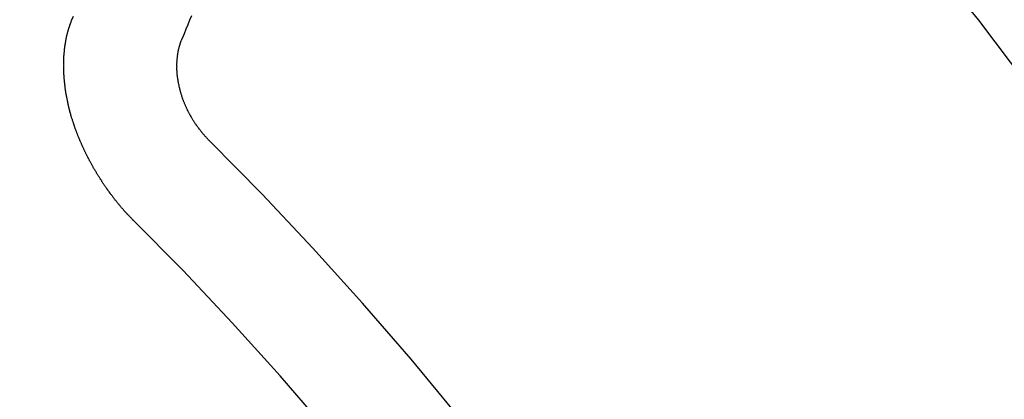
# Model space of a CAD drawing. Extents: x 84007 to 110129, y -10810 to -2410.
# Drawn here: x 100525 to 100531, y -3876 to -3874 of the extents above; entities that cross this region are included whole.
import ezdxf

# ---------------------------------------------------------------- set-up
doc = ezdxf.new("R2010")
doc.units = 0
doc.header["$LTSCALE"] = 50
doc.header["$MEASUREMENT"] = 0
doc.linetypes.add('CENTER2', pattern=[1.125, 0.75, -0.125, 0.125, -0.125])
doc.linetypes.add('HIDDEN', pattern=[0.375, 0.25, -0.125])
doc.layers.get('0').update_dxf_attribs({"linetype": 'CONTINUOUS'})
doc.layers.add('150-機器', color=8, linetype='CONTINUOUS')
doc.layers.add('160-文字', color=254, linetype='CONTINUOUS')
doc.styles.add('KH001', font='txt')
doc.dimstyles.new('KH1xx030', dxfattribs={"dimscale": 30, "dimtxt": 2, "dimasz": 0.6, "dimexe": 0.3, "dimexo": 1.2, "dimgap": 0.5, "dimtad": 3, "dimdec": 1, "dimdsep": 46, "dimlunit": 6, "dimtxsty": 'KH001', "dimblk": 'DOT', "dimcen": 1, "dimdle": 1, "dimclrd": 256, "dimclre": 256, "dimclrt": 256, "dimadec": 0, "dimazin": 0, "dimtfac": 1, "dimtdec": 1, "dimtix": 1, "dimtmove": 2, "dimatfit": 3, "dimldrblk": 'CLOSEDBLANK', "dimfxl": 1, "dimtolj": 1, "dimtzin": 0, "dimlwd": -1, "dimlwe": -1, "dimarcsym": 0})

# ---------------------------------------------------------------- blocks, each defined once
blk = doc.blocks.new('_ClosedBlank')
at = {"color": 0, "linetype": 'ByBlock', "lineweight": -2}
for p, q in [((-1, 0.16667), (0, 0)), ((-1, 0.16667), (-1, -0.16667)), ((0, 0), (-1, -0.16667))]:
    blk.add_line(p, q, dxfattribs=at)
blk = doc.blocks.new('_Dot')
at = {"color": 0, "linetype": 'ByBlock', "lineweight": -2}
blk.add_line((-0.5, 0), (-1, 0), dxfattribs=at)
at = {"color": 0, "linetype": 'ByBlock', "const_width": 0.5}
blk.add_lwpolyline([(-0.25, 0, 1), (0.25, 0, 1)], format="xyb", close=True, dxfattribs=at)

msp = doc.modelspace()

# ---------------------------------------------------------------- linework, layer by layer
at = {"layer": '150-機器', "color": 13, "linetype": 'CENTER2'}
msp.add_line((100749.7132, -3722.3719), (100505.6952, -3893.2352), dxfattribs=at)
at = {"layer": '150-機器', "color": 13, "linetype": 'HIDDEN'}
for points in [[(100525.5727, -3875.0879), (100525.5702, -3875.086), (100525.5671, -3875.0833), (100525.5654, -3875.0808), (100525.5623, -3875.0782), (100525.5605, -3875.0757), (100525.5574, -3875.073), (100525.5557, -3875.0706), (100525.5532, -3875.0687), (100525.5509, -3875.0654), (100525.5484, -3875.0635), (100525.5453, -3875.0608), (100525.5436, -3875.0584), (100525.5404, -3875.0557), (100525.5387, -3875.0532), (100525.5356, -3875.0505), (100525.5339, -3875.0481), (100525.5308, -3875.0454), (100525.5291, -3875.0429), (100525.526, -3875.0402), (100525.5243, -3875.0378), (100525.5212, -3875.0351), (100525.5194, -3875.0326), (100525.5163, -3875.0299), (100525.5146, -3875.0275), (100525.5115, -3875.0248), (100525.5098, -3875.0224), (100525.5075, -3875.0191), (100525.505, -3875.0172), (100525.5027, -3875.0139), (100525.5002, -3875.0121), (100525.4979, -3875.0088), (100525.4962, -3875.0063), (100525.4931, -3875.0036), (100525.4913, -3875.0012), (100525.489, -3874.9979), (100525.4865, -3874.996), (100525.4842, -3874.9928), (100525.4819, -3874.9895), (100525.4794, -3874.9876), (100525.4771, -3874.9844), (100525.4754, -3874.9819), (100525.4723, -3874.9792), (100525.4706, -3874.9768), (100525.4683, -3874.9735), (100525.4666, -3874.971), (100525.4635, -3874.9684), (100525.4612, -3874.9651), (100525.4595, -3874.9626), (100525.4572, -3874.9594), (100525.4555, -3874.9569), (100525.4524, -3874.9542), (100525.4506, -3874.9518), (100525.4483, -3874.9485), (100525.4461, -3874.9452), (100525.4443, -3874.9428), (100525.4412, -3874.9401), (100525.4395, -3874.9376), (100525.4372, -3874.9344), (100525.4349, -3874.9311), (100525.4332, -3874.9286), (100525.4309, -3874.9254), (100525.4292, -3874.9229), (100525.4261, -3874.9202), (100525.4238, -3874.917), (100525.4221, -3874.9145), (100525.4198, -3874.9112), (100525.4181, -3874.9088), (100525.4158, -3874.9055), (100525.4141, -3874.9031), (100525.4118, -3874.8998), (100525.4095, -3874.8965), (100525.4078, -3874.8941), (100525.4055, -3874.8908), (100525.4038, -3874.8884), (100525.4015, -3874.8851), (100525.3992, -3874.8818), (100525.3975, -3874.8794), (100525.3952, -3874.8761), (100525.3929, -3874.8728), (100525.3912, -3874.8704), (100525.3889, -3874.8671), (100525.3872, -3874.8647), (100525.3849, -3874.8614), (100525.3826, -3874.8581), (100525.3809, -3874.8557), (100525.3786, -3874.8524), (100525.3769, -3874.85), (100525.3746, -3874.8467), (100525.3723, -3874.8434), (100525.3706, -3874.841), (100525.3692, -3874.8371), (100525.3674, -3874.8347), (100525.3652, -3874.8314), (100525.3629, -3874.8282), (100525.3612, -3874.8257), (100525.3589, -3874.8224), (100525.3571, -3874.82), (100525.3549, -3874.8167), (100525.3534, -3874.8129), (100525.3517, -3874.8104), (100525.3494, -3874.8072), (100525.3477, -3874.8047), (100525.3454, -3874.8014), (100525.3439, -3874.7976), (100525.3422, -3874.7952), (100525.3399, -3874.7919), (100525.3382, -3874.7894), (100525.3367, -3874.7856), (100525.3344, -3874.7823), (100525.3327, -3874.7799), (100525.3304, -3874.7766), (100525.3295, -3874.7736), (100525.3272, -3874.7703), (100525.3255, -3874.7679), (100525.3232, -3874.7646), (100525.3218, -3874.7608), (100525.32, -3874.7583), (100525.3178, -3874.755), (100525.3169, -3874.752), (100525.3146, -3874.7487), (100525.3123, -3874.7455), (100525.3114, -3874.7425), (100525.3091, -3874.7392), (100525.3082, -3874.7362), (100525.3059, -3874.7329), (100525.3042, -3874.7304), (100525.3027, -3874.7266), (100525.3004, -3874.7233), (100525.2995, -3874.7203), (100525.2972, -3874.717), (100525.2955, -3874.7146), (100525.2941, -3874.7108), (100525.2923, -3874.7083), (100525.2909, -3874.7045), (100525.2892, -3874.702), (100525.2877, -3874.6982), (100525.2854, -3874.6949), (100525.2845, -3874.6919), (100525.2822, -3874.6886), (100525.2813, -3874.6856), (100525.279, -3874.6823), (100525.2781, -3874.6793), (100525.2758, -3874.676), (100525.2749, -3874.673), (100525.2726, -3874.6697), (100525.2717, -3874.6667), (100525.2695, -3874.6635), (100525.2686, -3874.6604), (100525.2663, -3874.6572), (100525.2654, -3874.6541), (100525.2639, -3874.6503), (100525.2622, -3874.6478), (100525.2607, -3874.644), (100525.259, -3874.6416), (100525.2575, -3874.6377), (100525.2566, -3874.6347), (100525.2543, -3874.6314), (100525.2534, -3874.6284), (100525.2511, -3874.6251), (100525.2502, -3874.6221), (100525.2488, -3874.6183), (100525.2471, -3874.6158), (100525.2456, -3874.612), (100525.2447, -3874.609), (100525.2432, -3874.6051), (100525.2415, -3874.6027), (100525.24, -3874.5988), (100525.2391, -3874.5958), (100525.2368, -3874.5925), (100525.2359, -3874.5895), (100525.2345, -3874.5857), (100525.2336, -3874.5826), (100525.2319, -3874.5802), (100525.2304, -3874.5764), (100525.2295, -3874.5733), (100525.228, -3874.5695), (100525.2263, -3874.567), (100525.2248, -3874.5632), (100525.2239, -3874.5602), (100525.223, -3874.5572), (100525.2216, -3874.5533), (100525.2207, -3874.5503), (100525.2184, -3874.547), (100525.2175, -3874.544), (100525.2166, -3874.541), (100525.2151, -3874.5371), (100525.2142, -3874.5341), (100525.2133, -3874.5311), (100525.2118, -3874.5273), (100525.2101, -3874.5248), (100525.2086, -3874.521), (100525.2077, -3874.5179), (100525.2068, -3874.5149), (100525.2054, -3874.5111), (100525.2045, -3874.5081), (100525.2036, -3874.505), (100525.2021, -3874.5012), (100525.2012, -3874.4982), (100525.2003, -3874.4951), (100525.1988, -3874.4913), (100525.1979, -3874.4883), (100525.197, -3874.4853), (100525.1961, -3874.4822), (100525.1947, -3874.4784), (100525.1938, -3874.4754), (100525.1929, -3874.4723), (100525.1914, -3874.4685), (100525.1905, -3874.4655), (100525.1896, -3874.4625), (100525.1887, -3874.4594), (100525.1872, -3874.4556), (100525.1863, -3874.4526), (100525.1854, -3874.4496), (100525.1845, -3874.4465), (100525.1831, -3874.4427), (100525.1822, -3874.4397), (100525.1813, -3874.4366), (100525.1812, -3874.433), (100525.1803, -3874.43), (100525.1788, -3874.4262), (100525.1779, -3874.4232), (100525.177, -3874.4201), (100525.1761, -3874.4171), (100525.1752, -3874.4141), (100525.1751, -3874.4105), (100525.1737, -3874.4067), (100525.1728, -3874.4036), (100525.1719, -3874.4006), (100525.171, -3874.3976), (100525.1709, -3874.394), (100525.17, -3874.391), (100525.1691, -3874.388), (100525.1682, -3874.3849), (100525.1667, -3874.3811), (100525.1666, -3874.3775), (100525.1657, -3874.3745), (100525.1648, -3874.3714), (100525.1639, -3874.3684), (100525.1638, -3874.3648), (100525.1629, -3874.3618), (100525.1621, -3874.3588), (100525.1612, -3874.3558), (100525.1611, -3874.3522), (100525.1602, -3874.3491), (100525.1593, -3874.3461), (100525.1592, -3874.3425), (100525.1583, -3874.3395), (100525.1574, -3874.3365), (100525.1573, -3874.3329), (100525.1564, -3874.3299), (100525.1555, -3874.3268), (100525.1554, -3874.3232), (100525.1545, -3874.3202), (100525.1536, -3874.3172), (100525.1535, -3874.3136), (100525.1526, -3874.3106), (100525.1526, -3874.307), (100525.1517, -3874.304), (100525.1508, -3874.3009), (100525.1507, -3874.2973), (100525.1498, -3874.2943), (100525.1497, -3874.2907), (100525.1494, -3874.2885), (100525.1485, -3874.2855), (100525.1484, -3874.2819), (100525.1475, -3874.2789), (100525.1474, -3874.2753), (100525.1465, -3874.2723), (100525.1464, -3874.2687), (100525.1461, -3874.2665), (100525.146, -3874.2629), (100525.1451, -3874.2598), (100525.145, -3874.2562), (100525.1441, -3874.2532), (100525.1441, -3874.2496), (100525.1437, -3874.2474), (100525.1437, -3874.2438), (100525.1428, -3874.2408), (100525.1427, -3874.2372), (100525.1423, -3874.235), (100525.1423, -3874.2314), (100525.1414, -3874.2284), (100525.1413, -3874.2248), (100525.141, -3874.2226), (100525.1409, -3874.219), (100525.14, -3874.216), (100525.1399, -3874.2124), (100525.1404, -3874.2096), (100525.1395, -3874.2066), (100525.1394, -3874.203), (100525.1391, -3874.2008), (100525.139, -3874.1972), (100525.1389, -3874.1936), (100525.1386, -3874.1914), (100525.1385, -3874.1878), (100525.1382, -3874.1856), (100525.1381, -3874.182), (100525.138, -3874.1784), (100525.1377, -3874.1762), (100525.1376, -3874.1726), (100525.1381, -3874.1698), (100525.1372, -3874.1668), (100525.1371, -3874.1632), (100525.1376, -3874.1604), (100525.1367, -3874.1574), (100525.1372, -3874.1546), (100525.1371, -3874.151), (100525.1368, -3874.1488), (100525.1367, -3874.1452), (100525.1372, -3874.1424), (100525.1363, -3874.1394), (100525.1368, -3874.1366), (100525.1367, -3874.133), (100525.1372, -3874.1303), (100525.1363, -3874.1272), (100525.1368, -3874.1245), (100525.1367, -3874.1209), (100525.1372, -3874.1181), (100525.1368, -3874.1159), (100525.1368, -3874.1123), (100525.1373, -3874.1095), (100525.1372, -3874.1059), (100525.1368, -3874.1037), (100525.1373, -3874.1009), (100525.1373, -3874.0973), (100525.1377, -3874.0945), (100525.1374, -3874.0923), (100525.1373, -3874.0887), (100525.1378, -3874.086), (100525.1383, -3874.0832), (100525.1382, -3874.0796), (100525.1379, -3874.0774), (100525.1384, -3874.0746), (100525.1383, -3874.071), (100525.1388, -3874.0682), (100525.1393, -3874.0655), (100525.1398, -3874.0627), (100525.1389, -3874.0597), (100525.1394, -3874.0569), (100525.1399, -3874.0541), (100525.1404, -3874.0513), (100525.1408, -3874.0485), (100525.1408, -3874.045), (100525.1413, -3874.0422), (100525.1409, -3874.04), (100525.1414, -3874.0372), (100525.1419, -3874.0344), (100525.1424, -3874.0316), (100525.1423, -3874.028), (100525.1428, -3874.0253), (100525.1433, -3874.0225), (100525.1438, -3874.0197), (100525.1443, -3874.0169), (100525.1439, -3874.0147), (100525.1444, -3874.0119), (100525.1449, -3874.0092), (100525.1454, -3874.0064), (100525.1459, -3874.0036), (100525.1464, -3874.0008), (100525.1469, -3873.998), (100525.1474, -3873.9953), (100525.1479, -3873.9925), (100525.1484, -3873.9897), (100525.1488, -3873.9869), (100525.1493, -3873.9842), (100525.1498, -3873.9814), (100525.1503, -3873.9786), (100525.1508, -3873.9758), (100525.1513, -3873.973), (100525.1518, -3873.9703), (100525.1523, -3873.9675), (100525.1528, -3873.9647), (100525.1533, -3873.9619), (100525.1529, -3873.9597), (100525.154, -3873.9578), (100525.1545, -3873.955), (100525.1558, -3873.9516), (100525.1563, -3873.9489), (100525.1568, -3873.9461), (100525.1573, -3873.9433), (100525.1583, -3873.9413), (100525.1588, -3873.9386), (100525.1593, -3873.9358), (100525.1598, -3873.933), (100525.1608, -3873.931), (100525.1613, -3873.9283), (100525.1618, -3873.9255), (100525.1623, -3873.9227), (100525.1634, -3873.9208), (100525.1639, -3873.918), (100525.1644, -3873.9152), (100525.1654, -3873.9132), (100525.1659, -3873.9105), (100525.167, -3873.9085), (100525.1675, -3873.9057), (100525.168, -3873.9029), (100525.1698, -3873.9004), (100525.1703, -3873.8976), (100525.1714, -3873.8957), (100525.1719, -3873.8929), (100525.1729, -3873.8909), (100525.1734, -3873.8882), (100525.1745, -3873.8862), (100525.175, -3873.8834), (100525.176, -3873.8815), (100525.1765, -3873.8787), (100525.1784, -3873.8761), (100525.1789, -3873.8734), (100525.18, -3873.8714), (100525.1804, -3873.8686), (100525.1815, -3873.8667), (100525.182, -3873.8639), (100525.1831, -3873.8619), (100525.1836, -3873.8591), (100525.1854, -3873.8566)], [(100525.1854, -3873.8566), (100525.1967, -3873.8292)], [(100525.8641, -3873.9634), (100525.8754, -3873.936), (100525.8861, -3873.9078), (100525.8973, -3873.8805), (100525.9086, -3873.8531), (100525.9199, -3873.8257)], [(100526.0313, -3874.5951), (100526.029, -3874.5919), (100526.0259, -3874.5892), (100526.0233, -3874.5873), (100526.0211, -3874.584), (100526.018, -3874.5813), (100526.0157, -3874.578), (100526.0131, -3874.5762), (100526.01, -3874.5735), (100526.0077, -3874.5702), (100526.006, -3874.5678), (100526.0029, -3874.5651), (100526.0006, -3874.5618), (100525.9975, -3874.5591), (100525.9952, -3874.5558), (100525.9927, -3874.5539), (100525.9904, -3874.5507), (100525.9881, -3874.5474), (100525.985, -3874.5447), (100525.9827, -3874.5414), (100525.981, -3874.539), (100525.9787, -3874.5357), (100525.9756, -3874.533), (100525.9733, -3874.5298), (100525.971, -3874.5265), (100525.9688, -3874.5232), (100525.9665, -3874.52), (100525.9648, -3874.5175), (100525.9617, -3874.5148), (100525.9594, -3874.5115), (100525.9571, -3874.5083), (100525.9548, -3874.505), (100525.9525, -3874.5017), (100525.9502, -3874.4985), (100525.9485, -3874.496), (100525.9462, -3874.4928), (100525.9439, -3874.4895), (100525.9416, -3874.4862), (100525.9393, -3874.4829), (100525.9379, -3874.4791), (100525.9356, -3874.4758), (100525.9333, -3874.4726), (100525.9316, -3874.4701), (100525.9293, -3874.4669), (100525.927, -3874.4636), (100525.9255, -3874.4597), (100525.9232, -3874.4565), (100525.921, -3874.4532), (100525.9195, -3874.4494), (100525.9178, -3874.4469), (100525.9155, -3874.4437), (100525.914, -3874.4398), (100525.9117, -3874.4365), (100525.9094, -3874.4333), (100525.908, -3874.4294), (100525.9057, -3874.4262), (100525.9048, -3874.4231), (100525.9025, -3874.4199), (100525.901, -3874.416), (100525.8987, -3874.4128), (100525.8973, -3874.4089), (100525.895, -3874.4057), (100525.8941, -3874.4026), (100525.8926, -3874.3988), (100525.8903, -3874.3955), (100525.8888, -3874.3917), (100525.8874, -3874.3878), (100525.8856, -3874.3854), (100525.8842, -3874.3816), (100525.8827, -3874.3777), (100525.8812, -3874.3739), (100525.8795, -3874.3714), (100525.878, -3874.3676), (100525.8766, -3874.3637), (100525.8751, -3874.3599), (100525.8742, -3874.3569), (100525.8727, -3874.353), (100525.8704, -3874.3498), (100525.869, -3874.3459), (100525.8681, -3874.3429), (100525.8666, -3874.3391), (100525.8651, -3874.3352), (100525.8642, -3874.3322), (100525.8628, -3874.3284), (100525.8613, -3874.3245), (100525.8604, -3874.3215), (100525.8589, -3874.3177), (100525.8588, -3874.3141), (100525.8574, -3874.3102), (100525.8559, -3874.3064), (100525.855, -3874.3034), (100525.8535, -3874.2995), (100525.8526, -3874.2965), (100525.852, -3874.2921), (100525.8505, -3874.2883), (100525.8496, -3874.2852), (100525.8489, -3874.2808), (100525.848, -3874.2778), (100525.8466, -3874.274), (100525.8465, -3874.2704), (100525.845, -3874.2665), (100525.8441, -3874.2635), (100525.8435, -3874.2591), (100525.8426, -3874.2561), (100525.8425, -3874.2525), (100525.841, -3874.2486), (100525.8409, -3874.245), (100525.8395, -3874.2412), (100525.8394, -3874.2376), (100525.8385, -3874.2346), (100525.8378, -3874.2302), (100525.8369, -3874.2271), (100525.8363, -3874.2227), (100525.8362, -3874.2191), (100525.8353, -3874.2161), (100525.8352, -3874.2125), (100525.8346, -3874.2081), (100525.8337, -3874.2051), (100525.8336, -3874.2015), (100525.8335, -3874.1979), (100525.8328, -3874.1935), (100525.8319, -3874.1905), (100525.8319, -3874.1869), (100525.8318, -3874.1833), (100525.8317, -3874.1797), (100525.8316, -3874.1761), (100525.8315, -3874.1725), (100525.8306, -3874.1695), (100525.83, -3874.165), (100525.8299, -3874.1614), (100525.8298, -3874.1579), (100525.8297, -3874.1543), (100525.8296, -3874.1507), (100525.8296, -3874.1471), (100525.8295, -3874.1435), (100525.83, -3874.1407), (100525.8299, -3874.1371), (100525.8298, -3874.1335), (100525.8297, -3874.1299), (100525.8296, -3874.1263), (100525.8296, -3874.1227), (100525.8295, -3874.1191), (100525.83, -3874.1163), (100525.8299, -3874.1128), (100525.8298, -3874.1092), (100525.8305, -3874.105), (100525.831, -3874.1022), (100525.8309, -3874.0986), (100525.8309, -3874.095), (100525.8314, -3874.0922), (100525.8313, -3874.0886), (100525.8326, -3874.0853), (100525.8325, -3874.0817), (100525.8324, -3874.0781), (100525.8329, -3874.0753), (100525.8336, -3874.0712), (100525.8341, -3874.0684), (100525.834, -3874.0648), (100525.8345, -3874.062), (100525.8358, -3874.0587), (100525.8358, -3874.0551), (100525.8362, -3874.0523), (100525.8376, -3874.0489), (100525.8375, -3874.0453), (100525.838, -3874.0426), (100525.8393, -3874.0392), (100525.8398, -3874.0364), (100525.8397, -3874.0328), (100525.841, -3874.0295), (100525.8415, -3874.0267), (100525.8428, -3874.0234), (100525.8433, -3874.0206), (100525.8438, -3874.0178), (100525.8451, -3874.0145), (100525.8456, -3874.0117), (100525.8469, -3874.0083), (100525.8474, -3874.0056), (100525.8487, -3874.0022), (100525.8492, -3873.9994), (100525.8496, -3873.9966), (100525.8515, -3873.9941), (100525.852, -3873.9913), (100525.8533, -3873.988), (100525.8538, -3873.9852), (100525.8557, -3873.9827), (100525.8562, -3873.9799), (100525.8575, -3873.9765), (100525.8585, -3873.9746), (100525.8599, -3873.9712), (100525.8617, -3873.9687), (100525.8622, -3873.9659), (100525.8641, -3873.9634)]]:
    msp.add_lwpolyline(points, dxfattribs=at)
for centre, radius, start, end in [((100506.0007, -3893.0213), 31.2914, 23.88957, 46.11045), ((100511.8627, -3888.9167), 20.1459, 24.69226, 45.30776), ((100511.8627, -3888.9167), 19.4736, 24.69226, 45.30776)]:
    msp.add_arc(centre, radius, start, end, dxfattribs=at)

# ---------------------------------------------------------------- leaders
at = {"layer": '160-文字', "annotation_type": 0, "has_hookline": 1, "hookline_direction": 0}
for points, text_width in [([(100008.9491, -3718.5177), (101105.3099, -5355.3041), (101123.3099, -5355.3041)], 1240.203), ([(100275.8358, -3718.6905), (101137.1136, -5078.4662), (101155.1136, -5078.4662)], 1630.0508)]:
    msp.add_leader(points, dimstyle='KH1xx030', override={"dimgap": 0.5, "dimtad": 1}, dxfattribs=dict(at, text_width=text_width))

doc.saveas('drawing.dxf')
